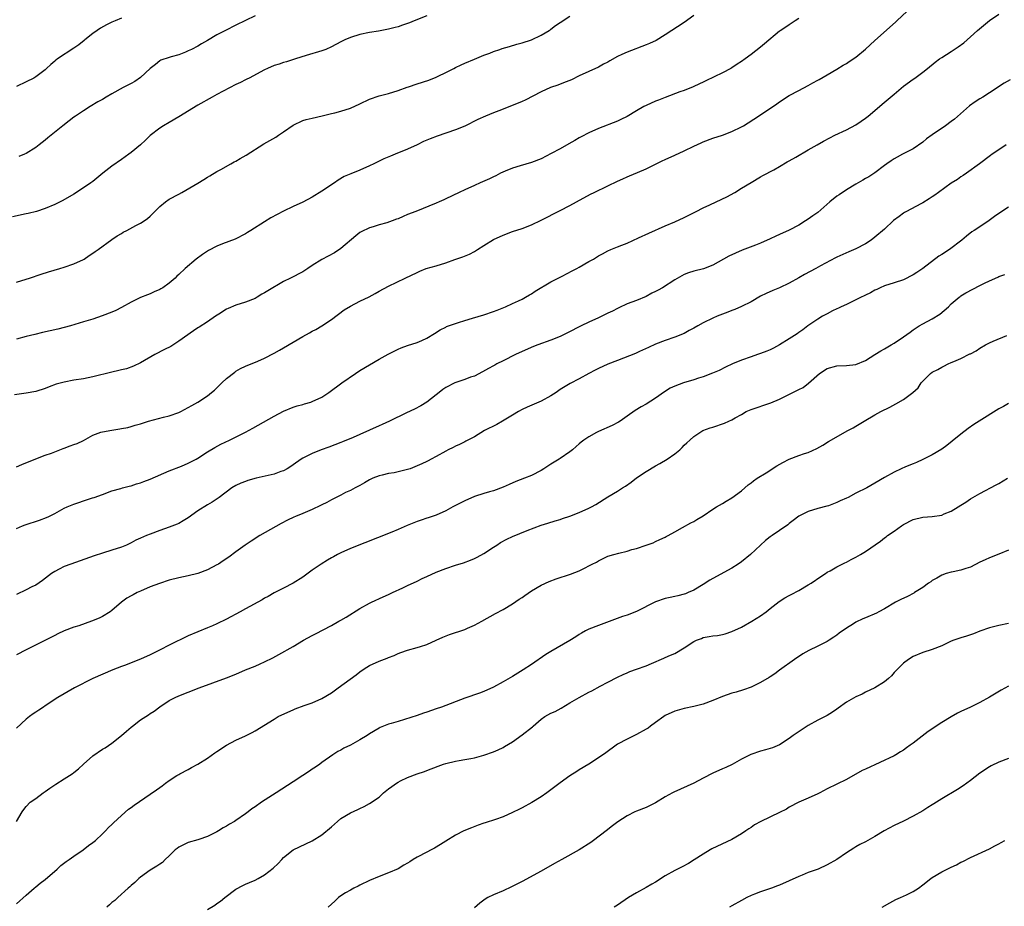
# Model space of a CAD drawing. Units: inches. Extents: x 2583000 to 2586000, y 1554000 to 1557000.
# Drawn here: x 2584996 to 2585202, y 1555105 to 1555291 of the extents above; entities that cross this region are included whole.
import ezdxf

# ---------------------------------------------------------------- set-up
doc = ezdxf.new("R2010")
doc.units = ezdxf.units.IN
doc.header["$MEASUREMENT"] = 0
doc.layers.add('LD25831554_10ft', color=254, linetype='Continuous')

msp = doc.modelspace()

# ---------------------------------------------------------------- linework, layer by layer
at = {"layer": 'LD25831554_10ft'}
for points, elevation in [([(2584995, 1555197.39), (2584996.11, 1555197.89), (2584999, 1555199.08), (2585001, 1555199.84), (2585002.3, 1555200.3), (2585004.74, 1555201.26), (2585005, 1555201.33), (2585006.2, 1555201.8), (2585007, 1555202.06), (2585007.68, 1555202.32), (2585009.05, 1555202.95), (2585011, 1555204.04), (2585012.67, 1555204.67), (2585013, 1555204.78), (2585015, 1555205.13), (2585016.65, 1555205.35), (2585017, 1555205.44), (2585018.31, 1555205.69), (2585019, 1555205.88), (2585019.85, 1555206.15), (2585021, 1555206.45), (2585022.64, 1555207), (2585025.8, 1555207.8), (2585027, 1555208.12), (2585029, 1555208.81), (2585029.41, 1555209), (2585031, 1555209.84), (2585031.73, 1555210.27), (2585033.03, 1555211), (2585035, 1555212.33), (2585035.89, 1555213), (2585036.49, 1555213.51), (2585038.01, 1555215), (2585039, 1555215.92), (2585040.73, 1555217.27), (2585041, 1555217.45), (2585041.98, 1555218.02), (2585043, 1555218.52), (2585045.58, 1555219.58), (2585047, 1555220.21), (2585049, 1555221.23), (2585050.11, 1555221.89), (2585051, 1555222.37), (2585053, 1555223.57), (2585055, 1555224.79), (2585056.44, 1555225.56), (2585057, 1555225.89), (2585057.74, 1555226.26), (2585059, 1555227), (2585061, 1555228.33), (2585063.67, 1555230.33), (2585065, 1555231.11), (2585067, 1555232.15), (2585068.91, 1555233.09), (2585070.22, 1555233.78), (2585071, 1555234.24), (2585073, 1555235.33), (2585076.45, 1555237), (2585079, 1555238.2), (2585079.55, 1555238.45), (2585080.89, 1555239), (2585083, 1555239.59), (2585085, 1555240.21), (2585086.9, 1555240.9), (2585088.55, 1555241.45), (2585089.95, 1555242.05), (2585091, 1555242.58), (2585091.64, 1555243), (2585093, 1555243.83), (2585095, 1555245.08), (2585097, 1555246.05), (2585099, 1555246.81), (2585101, 1555247.44), (2585103, 1555248.19), (2585105, 1555249.17), (2585109, 1555251.21), (2585111, 1555252.25), (2585112.4, 1555253), (2585115.36, 1555254.64), (2585116.09, 1555255), (2585119, 1555256.38), (2585121, 1555257.38), (2585122.13, 1555257.87), (2585123, 1555258.29), (2585123.53, 1555258.47), (2585125.18, 1555259.18), (2585127, 1555259.92), (2585129.12, 1555261), (2585130.38, 1555261.62), (2585131, 1555261.9), (2585133, 1555262.78), (2585135, 1555263.69), (2585137, 1555264.69), (2585138.57, 1555265.43), (2585139, 1555265.62), (2585141, 1555266.36), (2585143, 1555267.01), (2585145, 1555267.76), (2585147, 1555268.75), (2585147.43, 1555269), (2585150.58, 1555271), (2585154.43, 1555273.57), (2585155, 1555274.03), (2585157, 1555275.33), (2585159, 1555276.41), (2585161, 1555277.43), (2585161.99, 1555278.01), (2585163, 1555278.54), (2585163.29, 1555278.71), (2585165, 1555279.69), (2585167, 1555280.87), (2585168.3, 1555281.7), (2585169, 1555282.06), (2585169.55, 1555282.45), (2585171, 1555283.41), (2585173, 1555285.04), (2585175, 1555286.87), (2585179.29, 1555290.71), (2585179.58, 1555291), (2585181.74, 1555293)], 7900), ([(2585081, 1555292.07), (2585078.34, 1555291), (2585077.4, 1555290.6), (2585075.93, 1555290.07), (2585075, 1555289.77), (2585074.38, 1555289.62), (2585073, 1555289.27), (2585070.86, 1555288.86), (2585069, 1555288.54), (2585067, 1555288.14), (2585065, 1555287.52), (2585063.83, 1555287), (2585063, 1555286.6), (2585061, 1555285.52), (2585059.82, 1555285), (2585059, 1555284.69), (2585055.7, 1555283.7), (2585053.49, 1555283), (2585051.58, 1555282.42), (2585051, 1555282.27), (2585050.07, 1555281.93), (2585049, 1555281.6), (2585047.6, 1555281), (2585047, 1555280.71), (2585043.74, 1555279), (2585043.27, 1555278.73), (2585043, 1555278.63), (2585041.93, 1555278.07), (2585041, 1555277.65), (2585037, 1555275.51), (2585036, 1555275), (2585033, 1555273.31), (2585029, 1555270.86), (2585027, 1555269.68), (2585025.78, 1555269), (2585025, 1555268.48), (2585023.04, 1555266.96), (2585022.02, 1555265.98), (2585021.01, 1555265), (2585019, 1555263.37), (2585018.53, 1555263), (2585017, 1555261.93), (2585015, 1555260.48), (2585013.09, 1555259), (2585011, 1555257.32), (2585010.56, 1555257), (2585009, 1555255.93), (2585007, 1555254.64), (2585004.67, 1555253.33), (2585003, 1555252.49), (2585001, 1555251.63), (2584999.14, 1555251), (2584997.43, 1555250.57), (2584997, 1555250.47), (2584994.11, 1555249.89)], 7860), ([(2585159, 1555291.48), (2585158.24, 1555291), (2585157, 1555290.18), (2585155.26, 1555289), (2585155, 1555288.8), (2585151.82, 1555286.18), (2585151, 1555285.47), (2585149, 1555283.92), (2585147.78, 1555283), (2585147, 1555282.46), (2585146.11, 1555281.9), (2585145, 1555281.13), (2585144.78, 1555281), (2585143, 1555280.07), (2585139.56, 1555278.44), (2585139, 1555278.14), (2585138.23, 1555277.77), (2585136.87, 1555277.13), (2585135, 1555276.39), (2585134.07, 1555276.07), (2585131, 1555274.93), (2585129.63, 1555274.37), (2585129, 1555274.14), (2585127, 1555273.26), (2585126.52, 1555273), (2585125, 1555272.12), (2585123.04, 1555270.96), (2585121.71, 1555270.29), (2585121, 1555269.97), (2585117, 1555268.44), (2585115, 1555267.53), (2585113.37, 1555266.63), (2585113, 1555266.45), (2585112.09, 1555265.91), (2585110.8, 1555265.2), (2585109, 1555264.17), (2585107.13, 1555263.13), (2585105, 1555262.06), (2585103, 1555261.3), (2585100.59, 1555260.59), (2585099, 1555260.07), (2585097.45, 1555259.45), (2585096.46, 1555259), (2585095.52, 1555258.48), (2585095, 1555258.26), (2585094.17, 1555257.83), (2585092.22, 1555257), (2585091, 1555256.42), (2585089, 1555255.55), (2585087.78, 1555255), (2585085, 1555253.62), (2585084.56, 1555253.44), (2585083.64, 1555253), (2585083, 1555252.71), (2585078.73, 1555251), (2585077, 1555250.33), (2585076.06, 1555249.94), (2585075, 1555249.48), (2585074.65, 1555249.35), (2585073.75, 1555249), (2585072.63, 1555248.63), (2585071, 1555248.19), (2585069.79, 1555247.79), (2585069, 1555247.55), (2585067.27, 1555246.73), (2585067, 1555246.56), (2585066.13, 1555245.87), (2585063, 1555243.2), (2585061.66, 1555242.34), (2585059, 1555240.94), (2585057, 1555239.64), (2585056.08, 1555239), (2585055, 1555238.33), (2585052.44, 1555237), (2585051, 1555236.28), (2585047.66, 1555234.34), (2585047, 1555233.93), (2585046.39, 1555233.61), (2585045.46, 1555233), (2585045, 1555232.75), (2585043, 1555231.94), (2585041, 1555231.34), (2585039.35, 1555230.65), (2585039, 1555230.46), (2585037.42, 1555229.42), (2585036.73, 1555229), (2585035, 1555227.83), (2585033.25, 1555226.75), (2585033, 1555226.56), (2585032.07, 1555225.93), (2585029, 1555223.75), (2585027.31, 1555222.69), (2585026, 1555222), (2585024, 1555221), (2585021, 1555219.23), (2585019.49, 1555218.51), (2585018.01, 1555217.99), (2585017, 1555217.77), (2585016.41, 1555217.59), (2585015, 1555217.3), (2585011, 1555216.26), (2585009, 1555215.87), (2585007, 1555215.56), (2585005, 1555215.2), (2585003.28, 1555214.72), (2585001.82, 1555214.18), (2585001, 1555213.84), (2584999, 1555213.23), (2584997, 1555212.85), (2584994.55, 1555212.54)], 7890), ([(2584995, 1555184.43), (2584996.27, 1555185), (2584996.8, 1555185.2), (2584999.81, 1555186.19), (2585001.25, 1555186.75), (2585001.79, 1555187), (2585003, 1555187.6), (2585005, 1555188.73), (2585005.6, 1555189), (2585007, 1555189.59), (2585008.07, 1555189.93), (2585009, 1555190.26), (2585010.89, 1555190.89), (2585011.27, 1555191), (2585013, 1555191.63), (2585015, 1555192.34), (2585016.89, 1555192.89), (2585017.2, 1555193), (2585018.63, 1555193.37), (2585019, 1555193.43), (2585020.17, 1555193.83), (2585021, 1555194.05), (2585021.67, 1555194.33), (2585023, 1555194.85), (2585027, 1555196.56), (2585029.58, 1555197.58), (2585031, 1555198.16), (2585032.62, 1555199), (2585033, 1555199.21), (2585035, 1555200.52), (2585036.54, 1555201.46), (2585037.85, 1555202.15), (2585039.63, 1555203), (2585043, 1555204.67), (2585044.51, 1555205.49), (2585049, 1555208.07), (2585051, 1555209.07), (2585053, 1555209.91), (2585053.82, 1555210.18), (2585055, 1555210.52), (2585055.37, 1555210.63), (2585056.71, 1555211), (2585057, 1555211.09), (2585059, 1555212.06), (2585060.5, 1555213), (2585063.19, 1555215), (2585066.06, 1555217), (2585067, 1555217.62), (2585069, 1555218.83), (2585071, 1555219.99), (2585072.93, 1555221.07), (2585075, 1555222.12), (2585075.62, 1555222.38), (2585077, 1555222.88), (2585079, 1555223.49), (2585079.95, 1555223.95), (2585081, 1555224.42), (2585082.61, 1555225.39), (2585083.83, 1555226.17), (2585085, 1555226.72), (2585085.17, 1555226.83), (2585087, 1555227.49), (2585087.69, 1555227.69), (2585089, 1555228.14), (2585090.58, 1555228.58), (2585093, 1555229.29), (2585095, 1555229.98), (2585095.74, 1555230.26), (2585097.55, 1555231), (2585099, 1555231.71), (2585100.27, 1555232.27), (2585101, 1555232.62), (2585101.74, 1555233), (2585102.53, 1555233.47), (2585103, 1555233.71), (2585103.73, 1555234.27), (2585107, 1555236.24), (2585109.43, 1555237.43), (2585111.49, 1555238.51), (2585112.48, 1555239), (2585113, 1555239.32), (2585115, 1555240.48), (2585115.95, 1555241), (2585117, 1555241.66), (2585117.86, 1555242.14), (2585119, 1555242.74), (2585119.61, 1555243), (2585121, 1555243.56), (2585121.91, 1555243.91), (2585123, 1555244.35), (2585125.43, 1555245.43), (2585127.56, 1555246.44), (2585131, 1555247.95), (2585133, 1555248.79), (2585135, 1555249.71), (2585137.47, 1555251), (2585139, 1555251.77), (2585140.4, 1555252.4), (2585141.69, 1555253), (2585143.91, 1555254.09), (2585145.58, 1555255), (2585147, 1555255.9), (2585149, 1555257.1), (2585151, 1555258.26), (2585151.46, 1555258.54), (2585153.76, 1555259.76), (2585155, 1555260.46), (2585156.59, 1555261.41), (2585157, 1555261.61), (2585158.42, 1555262.42), (2585161, 1555263.93), (2585162.9, 1555265), (2585164.22, 1555265.78), (2585165.53, 1555266.47), (2585166.6, 1555267), (2585169, 1555268.14), (2585171, 1555269.21), (2585172.08, 1555269.92), (2585173, 1555270.56), (2585173.59, 1555271), (2585175.94, 1555273), (2585176.49, 1555273.51), (2585179, 1555275.63), (2585181, 1555277.28), (2585183, 1555278.78), (2585183.33, 1555279), (2585185, 1555280.24), (2585185.98, 1555281), (2585187.65, 1555282.35), (2585188.53, 1555283), (2585189, 1555283.33), (2585191, 1555284.59), (2585192.46, 1555285.55), (2585193.6, 1555286.4), (2585195, 1555287.62), (2585196.5, 1555289), (2585199, 1555291.07), (2585201, 1555292.43)], 7910), ([(2585137, 1555292.09), (2585135, 1555290.68), (2585131, 1555288.04), (2585129.09, 1555286.91), (2585127.73, 1555286.27), (2585127, 1555285.96), (2585123, 1555284.44), (2585121.92, 1555283.92), (2585121, 1555283.52), (2585119.39, 1555282.61), (2585119, 1555282.36), (2585118.1, 1555281.9), (2585117, 1555281.25), (2585115, 1555280.38), (2585113, 1555279.47), (2585111.35, 1555278.65), (2585110.23, 1555278.23), (2585109, 1555277.7), (2585108.49, 1555277.51), (2585106.98, 1555276.98), (2585105, 1555276.07), (2585101.63, 1555274.37), (2585101, 1555274.08), (2585098.81, 1555273.19), (2585096.15, 1555272.15), (2585095, 1555271.67), (2585093.32, 1555271), (2585091.73, 1555270.27), (2585089, 1555268.93), (2585087, 1555268.1), (2585083.17, 1555266.83), (2585081.73, 1555266.27), (2585080.35, 1555265.65), (2585079.01, 1555265), (2585077, 1555264.09), (2585074.41, 1555263), (2585073.38, 1555262.62), (2585071.98, 1555262.01), (2585071, 1555261.55), (2585069.93, 1555261), (2585069, 1555260.55), (2585067, 1555259.65), (2585065.09, 1555258.91), (2585063.7, 1555258.3), (2585062.42, 1555257.58), (2585061.64, 1555257), (2585059, 1555255.23), (2585057, 1555254.02), (2585055, 1555252.97), (2585053, 1555252.04), (2585051, 1555251.09), (2585048.33, 1555249.67), (2585047, 1555248.84), (2585044.13, 1555247), (2585043.42, 1555246.58), (2585043, 1555246.32), (2585040.81, 1555245.19), (2585038.19, 1555244.19), (2585037, 1555243.71), (2585035.23, 1555242.77), (2585034, 1555242), (2585032.65, 1555241), (2585030.36, 1555239), (2585029, 1555237.74), (2585028.6, 1555237.4), (2585028.25, 1555237), (2585027, 1555235.98), (2585025.64, 1555235), (2585025.23, 1555234.77), (2585025, 1555234.61), (2585023.86, 1555234.14), (2585023, 1555233.7), (2585022.48, 1555233.52), (2585021, 1555232.91), (2585019, 1555231.97), (2585017, 1555230.85), (2585015.79, 1555230.21), (2585015, 1555229.87), (2585012.94, 1555229.06), (2585011, 1555228.42), (2585009, 1555227.81), (2585006.27, 1555227), (2585005, 1555226.66), (2585003.68, 1555226.32), (2585000.42, 1555225.58), (2584998.8, 1555225.2), (2584997, 1555224.75), (2584995, 1555224.22)], 7880), ([(2584995, 1555236.18), (2584997, 1555236.77), (2584997.71, 1555237), (2585000.13, 1555237.87), (2585001.67, 1555238.33), (2585004.08, 1555239), (2585005, 1555239.29), (2585007, 1555239.99), (2585009, 1555240.9), (2585009.17, 1555241), (2585010.22, 1555241.78), (2585011, 1555242.22), (2585011.44, 1555242.56), (2585012.11, 1555243), (2585015, 1555245.09), (2585016.09, 1555245.91), (2585017, 1555246.4), (2585017.37, 1555246.63), (2585018.13, 1555247), (2585020.02, 1555248.02), (2585021, 1555248.52), (2585021.76, 1555249), (2585022.46, 1555249.54), (2585023, 1555250.03), (2585023.5, 1555250.5), (2585023.96, 1555251), (2585025, 1555252.01), (2585026.22, 1555253), (2585027, 1555253.55), (2585029, 1555254.66), (2585029.66, 1555255), (2585033, 1555256.91), (2585034.27, 1555257.73), (2585035, 1555258.17), (2585035.5, 1555258.5), (2585037, 1555259.39), (2585037.81, 1555259.81), (2585039.95, 1555261), (2585040.61, 1555261.39), (2585041, 1555261.57), (2585041.89, 1555262.11), (2585043.17, 1555262.83), (2585046.84, 1555265.16), (2585048.12, 1555265.88), (2585049.38, 1555266.62), (2585049.93, 1555267), (2585051, 1555267.69), (2585053, 1555269.14), (2585055, 1555270.11), (2585055.72, 1555270.28), (2585057, 1555270.61), (2585059.07, 1555271.07), (2585061, 1555271.58), (2585061.73, 1555271.73), (2585063, 1555272.08), (2585065, 1555272.69), (2585067, 1555273.59), (2585069, 1555274.56), (2585071, 1555275.25), (2585073, 1555275.75), (2585075, 1555276.37), (2585076.92, 1555277.08), (2585077.15, 1555277.15), (2585079, 1555277.78), (2585081.43, 1555278.57), (2585083, 1555279.2), (2585083.41, 1555279.41), (2585085, 1555280.15), (2585086.68, 1555281), (2585087, 1555281.18), (2585088.25, 1555281.75), (2585089, 1555282.13), (2585091.02, 1555282.98), (2585093, 1555283.78), (2585094.22, 1555284.22), (2585095, 1555284.54), (2585096.35, 1555285), (2585096.82, 1555285.18), (2585098.35, 1555285.65), (2585099.92, 1555286.08), (2585101, 1555286.36), (2585103, 1555286.99), (2585105, 1555288.01), (2585106.67, 1555289), (2585106.86, 1555289.14), (2585107, 1555289.22), (2585107.99, 1555290.01), (2585109, 1555290.63), (2585111, 1555291.98)], 7870), ([(2585017, 1555291.56), (2585015.65, 1555291), (2585015, 1555290.7), (2585013.86, 1555290.14), (2585012.57, 1555289.43), (2585011.92, 1555289), (2585011, 1555288.33), (2585009.32, 1555287), (2585009.15, 1555286.85), (2585008.02, 1555285.98), (2585007, 1555285.26), (2585003.56, 1555283), (2585003.25, 1555282.75), (2585003, 1555282.52), (2585002.16, 1555281.84), (2585001.25, 1555281), (2585001, 1555280.75), (2584999, 1555279.22), (2584998.6, 1555279), (2584997, 1555278.23), (2584995, 1555277.23)], 7840), ([(2585045, 1555292.03), (2585041, 1555290.12), (2585038.77, 1555289), (2585037, 1555288.08), (2585035, 1555286.9), (2585033.79, 1555286.21), (2585033, 1555285.71), (2585031.67, 1555285), (2585031, 1555284.68), (2585030.44, 1555284.44), (2585029, 1555283.9), (2585027.43, 1555283.43), (2585027, 1555283.32), (2585025.27, 1555282.73), (2585025, 1555282.61), (2585024.15, 1555281.85), (2585023, 1555280.97), (2585021, 1555279.12), (2585019.76, 1555278.24), (2585019, 1555277.84), (2585018.43, 1555277.57), (2585017.32, 1555277), (2585015, 1555275.71), (2585013.77, 1555275), (2585013, 1555274.52), (2585012.03, 1555273.97), (2585010.44, 1555273), (2585009, 1555272.1), (2585007.33, 1555271), (2585007, 1555270.77), (2585006.03, 1555270.03), (2585004.7, 1555269), (2585002.23, 1555267), (2585001.57, 1555266.43), (2585001, 1555265.96), (2584999.76, 1555265), (2584999, 1555264.43), (2584997, 1555263.18), (2584996.63, 1555263), (2584995.5, 1555262.5)], 7850), ([(2585203.35, 1555278.65), (2585202.11, 1555277.89), (2585199, 1555275.87), (2585197.62, 1555275), (2585197, 1555274.63), (2585196, 1555274), (2585194.85, 1555273.15), (2585191.64, 1555270.36), (2585191, 1555269.87), (2585189.78, 1555269), (2585187, 1555267.06), (2585185.79, 1555266.21), (2585185, 1555265.56), (2585183, 1555264.17), (2585180.77, 1555263), (2585179.62, 1555262.38), (2585179, 1555262.03), (2585178.4, 1555261.6), (2585177.48, 1555261), (2585177, 1555260.62), (2585175, 1555259.13), (2585173.71, 1555258.29), (2585173, 1555257.88), (2585172.47, 1555257.53), (2585171, 1555256.71), (2585169, 1555255.52), (2585167.48, 1555254.52), (2585167, 1555254.2), (2585165.55, 1555253), (2585163, 1555250.76), (2585161.95, 1555250.05), (2585161, 1555249.35), (2585160.45, 1555249), (2585159, 1555248.14), (2585157, 1555247.09), (2585155, 1555246.18), (2585154.18, 1555245.82), (2585153, 1555245.23), (2585151, 1555244.36), (2585149.91, 1555243.91), (2585147.15, 1555242.85), (2585145.72, 1555242.28), (2585144.37, 1555241.63), (2585141, 1555239.76), (2585139.01, 1555238.99), (2585137, 1555238.47), (2585135.88, 1555238.12), (2585135, 1555237.77), (2585133, 1555236.63), (2585130.41, 1555235), (2585129.5, 1555234.5), (2585129, 1555234.22), (2585128.18, 1555233.82), (2585127, 1555233.17), (2585125, 1555232.34), (2585123, 1555231.58), (2585121.26, 1555230.74), (2585121, 1555230.64), (2585119.93, 1555230.07), (2585119, 1555229.64), (2585117, 1555228.67), (2585115, 1555227.76), (2585113.36, 1555227), (2585110.5, 1555225.5), (2585109, 1555224.78), (2585107, 1555223.97), (2585104.32, 1555223), (2585103.37, 1555222.63), (2585101, 1555221.63), (2585099.64, 1555221), (2585097, 1555219.63), (2585095.72, 1555219), (2585095.25, 1555218.75), (2585095, 1555218.6), (2585093.96, 1555218.04), (2585092.69, 1555217.31), (2585091, 1555216.46), (2585090.19, 1555216.19), (2585089, 1555215.72), (2585087.1, 1555215.1), (2585086.86, 1555215), (2585085, 1555214.03), (2585084.39, 1555213.61), (2585083.6, 1555213), (2585083, 1555212.51), (2585081.03, 1555210.97), (2585079.77, 1555210.23), (2585078.46, 1555209.54), (2585076.75, 1555208.75), (2585073.16, 1555207), (2585071.69, 1555206.31), (2585071, 1555206.03), (2585067, 1555204.21), (2585065.58, 1555203.58), (2585063.32, 1555202.68), (2585063, 1555202.53), (2585060.44, 1555201.56), (2585058.84, 1555201), (2585057, 1555200.22), (2585055, 1555199.23), (2585054.65, 1555199), (2585053, 1555197.84), (2585052.52, 1555197.48), (2585051.74, 1555197), (2585051, 1555196.59), (2585050.42, 1555196.42), (2585049, 1555195.88), (2585045.23, 1555195), (2585043.46, 1555194.54), (2585043, 1555194.36), (2585041.99, 1555194.01), (2585041, 1555193.51), (2585040.16, 1555193), (2585037.5, 1555191), (2585036.01, 1555189.99), (2585035, 1555189.42), (2585033, 1555188.14), (2585031, 1555186.7), (2585029.96, 1555186.04), (2585029, 1555185.52), (2585028.65, 1555185.35), (2585027, 1555184.72), (2585025, 1555184.05), (2585023, 1555183.3), (2585022.26, 1555183), (2585021, 1555182.44), (2585019.99, 1555182.01), (2585019, 1555181.45), (2585018.05, 1555181), (2585017, 1555180.55), (2585015, 1555179.89), (2585013, 1555179.3), (2585011.25, 1555178.75), (2585008.33, 1555177.67), (2585006.36, 1555177), (2585005, 1555176.48), (2585003.91, 1555175.91), (2585003, 1555175.46), (2585002.32, 1555175), (2585000.44, 1555173.56), (2584999, 1555172.6), (2584998.19, 1555172.19), (2584997, 1555171.56), (2584995, 1555170.59)], 7920), ([(2585202.52, 1555265), (2585201, 1555263.93), (2585199.6, 1555263), (2585199.25, 1555262.75), (2585196.94, 1555261), (2585194.21, 1555259), (2585193.48, 1555258.52), (2585193, 1555258.23), (2585192.27, 1555257.73), (2585191, 1555256.92), (2585188.3, 1555255), (2585187.57, 1555254.43), (2585187, 1555254.06), (2585186.38, 1555253.62), (2585185, 1555252.8), (2585184.63, 1555252.63), (2585181.6, 1555251), (2585181.22, 1555250.78), (2585181, 1555250.66), (2585180.04, 1555249.96), (2585178.91, 1555249.09), (2585177, 1555247.3), (2585175, 1555245.59), (2585174.18, 1555245), (2585173, 1555244.21), (2585171, 1555243.12), (2585169.49, 1555242.51), (2585167, 1555241.41), (2585166.74, 1555241.26), (2585163.56, 1555239.56), (2585162.56, 1555239), (2585160.23, 1555237.77), (2585159, 1555237.04), (2585157, 1555235.92), (2585155, 1555234.98), (2585153.58, 1555234.42), (2585152.21, 1555233.79), (2585151, 1555233.2), (2585149, 1555232.05), (2585147, 1555231.04), (2585145.58, 1555230.42), (2585145, 1555230.21), (2585144.15, 1555229.85), (2585143, 1555229.44), (2585141.88, 1555229), (2585141, 1555228.62), (2585139, 1555227.66), (2585137.82, 1555227), (2585137, 1555226.51), (2585136.01, 1555225.99), (2585135, 1555225.42), (2585133, 1555224.62), (2585131, 1555223.95), (2585129, 1555223.16), (2585127.53, 1555222.47), (2585125.62, 1555221.62), (2585124.78, 1555221.22), (2585121, 1555219.73), (2585119, 1555218.96), (2585117, 1555218.05), (2585116.3, 1555217.7), (2585115, 1555216.97), (2585113, 1555215.87), (2585111.08, 1555214.92), (2585109, 1555213.62), (2585108.11, 1555213), (2585107, 1555212.28), (2585105, 1555211.21), (2585102.07, 1555209.93), (2585101, 1555209.41), (2585100.23, 1555209), (2585099, 1555208.25), (2585096.91, 1555207), (2585095.73, 1555206.27), (2585093.12, 1555205), (2585091, 1555203.71), (2585089.22, 1555202.78), (2585089, 1555202.68), (2585087.88, 1555202.12), (2585087, 1555201.76), (2585086.52, 1555201.48), (2585085.53, 1555201), (2585085, 1555200.72), (2585083, 1555199.58), (2585081.93, 1555199), (2585081.32, 1555198.68), (2585081, 1555198.55), (2585079.98, 1555198.02), (2585079, 1555197.61), (2585077.5, 1555197), (2585077, 1555196.82), (2585075, 1555196.34), (2585074.16, 1555196.16), (2585073, 1555196.02), (2585071.68, 1555195.68), (2585071, 1555195.55), (2585069.73, 1555195), (2585069, 1555194.66), (2585067.97, 1555194.03), (2585067, 1555193.52), (2585066.68, 1555193.32), (2585066.03, 1555193), (2585065, 1555192.46), (2585064, 1555192), (2585063, 1555191.48), (2585061, 1555190.49), (2585060.07, 1555189.93), (2585059, 1555189.44), (2585058.71, 1555189.29), (2585057, 1555188.46), (2585055, 1555187.61), (2585053.49, 1555187), (2585053.15, 1555186.85), (2585051.8, 1555186.2), (2585050.49, 1555185.51), (2585046.02, 1555183), (2585044.16, 1555181.84), (2585042.92, 1555181), (2585041, 1555179.56), (2585039.52, 1555178.48), (2585038.34, 1555177.66), (2585037.34, 1555177), (2585037, 1555176.81), (2585035, 1555175.79), (2585033, 1555175), (2585031, 1555174.51), (2585029, 1555174.1), (2585027, 1555173.6), (2585024.93, 1555172.93), (2585023, 1555172.19), (2585021, 1555171.34), (2585020.26, 1555171), (2585019.43, 1555170.57), (2585019, 1555170.32), (2585018.13, 1555169.87), (2585017, 1555169), (2585015, 1555167.29), (2585014.63, 1555167), (2585013, 1555166.01), (2585012.33, 1555165.67), (2585010.73, 1555165), (2585008.04, 1555164.04), (2585007, 1555163.73), (2585005, 1555163), (2585003.66, 1555162.34), (2585003, 1555162), (2585002.35, 1555161.65), (2584997, 1555159.03), (2584995, 1555157.93)], 7930), ([(2585203, 1555251.91), (2585201.57, 1555251), (2585200.09, 1555249.91), (2585198.92, 1555249.08), (2585197, 1555247.78), (2585195.77, 1555247), (2585195.31, 1555246.69), (2585194.17, 1555245.83), (2585193.19, 1555245), (2585190.59, 1555243), (2585189, 1555241.95), (2585188.4, 1555241.6), (2585185, 1555239.04), (2585183.78, 1555238.22), (2585183, 1555237.68), (2585181, 1555236.66), (2585179, 1555236.02), (2585177, 1555235.41), (2585176.11, 1555235), (2585175.37, 1555234.63), (2585175, 1555234.49), (2585174.08, 1555233.92), (2585173, 1555233.44), (2585172.72, 1555233.28), (2585172.11, 1555233), (2585171, 1555232.43), (2585169.97, 1555231.97), (2585169, 1555231.5), (2585167.92, 1555231), (2585167.33, 1555230.67), (2585167, 1555230.54), (2585166.11, 1555230.11), (2585165, 1555229.53), (2585164, 1555229), (2585163, 1555228.38), (2585160.95, 1555227), (2585159.86, 1555226.14), (2585159, 1555225.61), (2585158.65, 1555225.35), (2585158.11, 1555225), (2585157, 1555224.25), (2585155.01, 1555222.99), (2585153.72, 1555222.28), (2585153, 1555221.96), (2585152.31, 1555221.69), (2585151, 1555221.21), (2585150.34, 1555221), (2585149, 1555220.52), (2585147, 1555219.77), (2585145.11, 1555219), (2585143.67, 1555218.33), (2585142.35, 1555217.65), (2585140.96, 1555217.04), (2585139, 1555216.28), (2585137.98, 1555215.98), (2585137, 1555215.63), (2585134.88, 1555215), (2585133, 1555214.34), (2585132.08, 1555213.92), (2585130.83, 1555213.17), (2585129, 1555211.85), (2585127, 1555210.54), (2585125.99, 1555210.01), (2585124.74, 1555209.26), (2585123, 1555208.05), (2585121.56, 1555207), (2585121.22, 1555206.78), (2585119.9, 1555206.1), (2585117, 1555204.83), (2585116.59, 1555204.59), (2585115, 1555203.72), (2585113.93, 1555203), (2585113.42, 1555202.58), (2585113, 1555202.2), (2585112.34, 1555201.66), (2585111.59, 1555201), (2585111, 1555200.54), (2585109, 1555199.17), (2585108.74, 1555199), (2585107, 1555197.97), (2585105.55, 1555197), (2585105, 1555196.66), (2585103, 1555195.62), (2585101.5, 1555195), (2585099.7, 1555194.3), (2585098.29, 1555193.71), (2585097, 1555193.13), (2585095, 1555192.4), (2585094.14, 1555192.14), (2585093, 1555191.83), (2585091, 1555191.15), (2585089, 1555190.25), (2585088.18, 1555189.82), (2585086.51, 1555189), (2585085, 1555188.19), (2585083, 1555187.27), (2585081.31, 1555186.69), (2585081, 1555186.6), (2585079.81, 1555186.19), (2585079, 1555185.94), (2585076.91, 1555185.09), (2585075, 1555184.23), (2585073.67, 1555183.67), (2585065, 1555180.24), (2585063, 1555179.37), (2585062.27, 1555179), (2585061.45, 1555178.55), (2585061, 1555178.28), (2585060.17, 1555177.83), (2585058.89, 1555177), (2585057, 1555175.71), (2585055, 1555174.27), (2585053, 1555173), (2585051, 1555171.95), (2585049, 1555170.95), (2585047.78, 1555170.22), (2585047, 1555169.83), (2585046.49, 1555169.51), (2585043, 1555167.58), (2585041.89, 1555167), (2585039, 1555165.43), (2585037, 1555164.45), (2585036.07, 1555164.07), (2585035, 1555163.61), (2585033, 1555162.8), (2585031, 1555161.91), (2585027, 1555159.99), (2585025.11, 1555159), (2585023.69, 1555158.31), (2585023, 1555157.94), (2585021, 1555157.01), (2585019, 1555156.25), (2585017.81, 1555155.81), (2585017, 1555155.53), (2585015.17, 1555154.83), (2585011, 1555152.98), (2585007.12, 1555151), (2585003.65, 1555149), (2585001, 1555147.23), (2585000.62, 1555147), (2584999.64, 1555146.36), (2584999, 1555145.9), (2584998.44, 1555145.56), (2584997.71, 1555145), (2584997, 1555144.43), (2584995, 1555142.53)], 7940), ([(2584995, 1555123), (2584996.17, 1555125), (2584996.49, 1555125.51), (2584997, 1555126.12), (2584997.85, 1555127), (2584999, 1555127.83), (2585000.56, 1555129), (2585001, 1555129.28), (2585002, 1555130), (2585003.2, 1555130.8), (2585005, 1555131.9), (2585006.67, 1555133), (2585007, 1555133.24), (2585007.95, 1555134.05), (2585009, 1555135.02), (2585011, 1555136.79), (2585013, 1555138.14), (2585013.54, 1555138.46), (2585015, 1555139.43), (2585017, 1555141.02), (2585018.07, 1555141.93), (2585019, 1555142.77), (2585019.28, 1555143), (2585021, 1555144.32), (2585022.65, 1555145.35), (2585023, 1555145.63), (2585023.87, 1555146.13), (2585025, 1555147.01), (2585027, 1555148.37), (2585028.23, 1555149), (2585029, 1555149.32), (2585031, 1555150.09), (2585033.29, 1555151), (2585039, 1555153.14), (2585041, 1555153.92), (2585043, 1555154.78), (2585045, 1555155.6), (2585046.07, 1555156.07), (2585047, 1555156.45), (2585048.71, 1555157.29), (2585050.01, 1555157.99), (2585051.27, 1555158.73), (2585051.71, 1555159), (2585053, 1555159.72), (2585055.19, 1555161), (2585057, 1555162), (2585057.67, 1555162.33), (2585061, 1555164.1), (2585062.6, 1555165), (2585063, 1555165.24), (2585064.12, 1555165.88), (2585067, 1555167.66), (2585069, 1555168.79), (2585069.43, 1555169), (2585071.87, 1555170.13), (2585073, 1555170.61), (2585073.85, 1555171), (2585076.01, 1555172.01), (2585077, 1555172.49), (2585079, 1555173.42), (2585080.06, 1555173.94), (2585081, 1555174.36), (2585083, 1555175.28), (2585085, 1555176.1), (2585087, 1555176.78), (2585088.71, 1555177.29), (2585090.18, 1555177.83), (2585091, 1555178.17), (2585091.55, 1555178.45), (2585093, 1555179.23), (2585095, 1555180.53), (2585095.68, 1555181), (2585096.49, 1555181.51), (2585097.78, 1555182.22), (2585099, 1555182.81), (2585102.05, 1555184.05), (2585105, 1555185.14), (2585106.39, 1555185.61), (2585107.92, 1555186.08), (2585109, 1555186.38), (2585109.46, 1555186.54), (2585111, 1555187.02), (2585113, 1555187.82), (2585115, 1555188.73), (2585115.54, 1555189), (2585116.49, 1555189.51), (2585119, 1555191.09), (2585121, 1555192.31), (2585122.07, 1555193), (2585122.65, 1555193.35), (2585123.84, 1555194.16), (2585125, 1555195.08), (2585127, 1555196.45), (2585129, 1555197.63), (2585129.91, 1555198.09), (2585131.44, 1555199), (2585133, 1555200.12), (2585134.07, 1555201), (2585134.57, 1555201.43), (2585135, 1555201.93), (2585135.57, 1555202.43), (2585136.14, 1555203), (2585137, 1555203.78), (2585138.9, 1555205), (2585140.43, 1555205.57), (2585141, 1555205.74), (2585143.44, 1555206.56), (2585144.33, 1555207), (2585145, 1555207.28), (2585145.69, 1555207.69), (2585147, 1555208.42), (2585148.01, 1555209), (2585149, 1555209.42), (2585153.17, 1555210.83), (2585155, 1555211.59), (2585156.25, 1555212.25), (2585157.76, 1555213), (2585159, 1555213.66), (2585159.93, 1555214.07), (2585161.06, 1555214.94), (2585163.37, 1555217), (2585165, 1555218.02), (2585167, 1555218.6), (2585169, 1555218.69), (2585171, 1555218.91), (2585173, 1555219.72), (2585175, 1555220.95), (2585176.25, 1555221.75), (2585177, 1555222.17), (2585178.36, 1555223), (2585179, 1555223.37), (2585181, 1555224.69), (2585182.36, 1555225.64), (2585183, 1555226.14), (2585184.27, 1555227), (2585185, 1555227.42), (2585187, 1555228.49), (2585188.57, 1555229.43), (2585190.39, 1555231), (2585191, 1555231.58), (2585192.63, 1555233), (2585192.84, 1555233.16), (2585193, 1555233.27), (2585194.08, 1555233.92), (2585197, 1555235.46), (2585197.95, 1555235.95), (2585199, 1555236.45), (2585200.77, 1555237.23), (2585201, 1555237.35), (2585202.2, 1555237.8)], 7950), ([(2584995, 1555105.69), (2584997, 1555107.54), (2584998.71, 1555109), (2584999, 1555109.23), (2584999.94, 1555110.06), (2585001, 1555110.83), (2585003.48, 1555113), (2585004.28, 1555113.72), (2585005.41, 1555114.59), (2585006.02, 1555115), (2585007, 1555115.72), (2585008.93, 1555117), (2585010.07, 1555117.93), (2585011, 1555118.56), (2585011.53, 1555119), (2585013, 1555120.37), (2585013.61, 1555121), (2585014.25, 1555121.75), (2585015, 1555122.35), (2585015.31, 1555122.69), (2585017, 1555124.23), (2585018.48, 1555125.53), (2585019, 1555125.9), (2585019.62, 1555126.38), (2585023, 1555128.72), (2585024.36, 1555129.64), (2585025, 1555130.12), (2585025.54, 1555130.46), (2585026.25, 1555131), (2585027, 1555131.55), (2585028.62, 1555132.62), (2585029, 1555132.86), (2585029.24, 1555133), (2585031, 1555133.92), (2585031.66, 1555134.34), (2585033, 1555135.01), (2585035, 1555136.29), (2585036.6, 1555137.4), (2585037, 1555137.66), (2585039, 1555139), (2585041, 1555140.07), (2585043, 1555140.98), (2585044.37, 1555141.63), (2585045, 1555141.99), (2585049, 1555144.48), (2585049.87, 1555145), (2585050.61, 1555145.39), (2585053, 1555146.44), (2585053.41, 1555146.59), (2585055.31, 1555147.31), (2585057, 1555147.91), (2585059, 1555148.81), (2585061, 1555149.99), (2585062.46, 1555151), (2585066.22, 1555153.78), (2585067, 1555154.39), (2585067.88, 1555155), (2585069, 1555155.72), (2585071, 1555156.65), (2585072.74, 1555157.26), (2585073, 1555157.41), (2585074.17, 1555157.83), (2585075, 1555158.21), (2585075.58, 1555158.42), (2585077, 1555158.91), (2585079, 1555159.46), (2585079.71, 1555159.71), (2585081, 1555160.1), (2585083, 1555161), (2585084.36, 1555161.64), (2585085.8, 1555162.2), (2585089, 1555163.29), (2585089.54, 1555163.54), (2585091, 1555164.15), (2585092.56, 1555165), (2585095.39, 1555166.61), (2585097, 1555167.45), (2585099, 1555168.64), (2585100.39, 1555169.61), (2585101, 1555169.99), (2585101.59, 1555170.41), (2585103, 1555171.35), (2585105, 1555172.56), (2585106.65, 1555173.35), (2585108.11, 1555173.89), (2585111.15, 1555174.85), (2585113, 1555175.59), (2585114.24, 1555176.24), (2585115, 1555176.6), (2585115.72, 1555177), (2585116.57, 1555177.43), (2585117, 1555177.69), (2585119, 1555178.63), (2585120.22, 1555179), (2585121.3, 1555179.3), (2585123, 1555179.69), (2585124.03, 1555180.03), (2585125, 1555180.28), (2585127, 1555180.96), (2585128.51, 1555181.49), (2585129, 1555181.73), (2585129.87, 1555182.13), (2585131, 1555182.67), (2585131.2, 1555182.8), (2585131.62, 1555183), (2585133, 1555183.79), (2585134.64, 1555184.64), (2585136.38, 1555185.62), (2585137, 1555185.91), (2585137.67, 1555186.33), (2585139, 1555187.12), (2585141, 1555188.49), (2585141.8, 1555189), (2585143, 1555189.7), (2585143.79, 1555190.21), (2585145, 1555190.89), (2585147, 1555192.4), (2585147.72, 1555193), (2585148.39, 1555193.61), (2585149, 1555194.05), (2585149.5, 1555194.5), (2585150.26, 1555195), (2585152.16, 1555196.16), (2585154.4, 1555197.6), (2585155.68, 1555198.32), (2585157, 1555199.02), (2585159, 1555199.77), (2585160.19, 1555200.19), (2585161, 1555200.43), (2585162.77, 1555201.23), (2585164.03, 1555201.97), (2585165.27, 1555202.73), (2585169.31, 1555205), (2585170.43, 1555205.57), (2585171, 1555205.93), (2585171.67, 1555206.33), (2585172.71, 1555207), (2585175, 1555208.34), (2585176.21, 1555209), (2585178.08, 1555209.92), (2585179.4, 1555210.6), (2585181, 1555211.54), (2585182.93, 1555213), (2585184.02, 1555213.98), (2585184.69, 1555215), (2585185, 1555215.36), (2585186.61, 1555217), (2585187, 1555217.28), (2585188.15, 1555217.85), (2585189, 1555218.35), (2585189.46, 1555218.54), (2585190.32, 1555219), (2585191, 1555219.28), (2585191.53, 1555219.53), (2585193, 1555220.14), (2585194.91, 1555221.09), (2585195, 1555221.14), (2585196.25, 1555221.75), (2585197, 1555222.32), (2585198.16, 1555223), (2585199, 1555223.46), (2585199.78, 1555223.78), (2585202.63, 1555225)], 7960), ([(2585203, 1555210.73), (2585201.92, 1555210.08), (2585201, 1555209.56), (2585196.87, 1555207), (2585195.73, 1555206.27), (2585194.55, 1555205.45), (2585193, 1555204.25), (2585191.21, 1555202.79), (2585190.09, 1555201.91), (2585189, 1555201.13), (2585187, 1555199.94), (2585185, 1555198.94), (2585183.68, 1555198.32), (2585183, 1555198.04), (2585181.39, 1555197.39), (2585180.49, 1555197), (2585179, 1555196.3), (2585177, 1555195.15), (2585175, 1555193.95), (2585173.28, 1555193), (2585171, 1555191.85), (2585169.38, 1555191), (2585169, 1555190.82), (2585167.72, 1555190.28), (2585167, 1555189.9), (2585165.25, 1555189.25), (2585164.87, 1555189.13), (2585163, 1555188.68), (2585161, 1555188.05), (2585159, 1555187.04), (2585157.87, 1555186.13), (2585157, 1555185.48), (2585156.74, 1555185.26), (2585155, 1555184.05), (2585153.43, 1555183), (2585153, 1555182.7), (2585152.07, 1555181.94), (2585151, 1555180.96), (2585148.9, 1555179), (2585147, 1555177.49), (2585146.28, 1555177), (2585145, 1555176.17), (2585141, 1555173.97), (2585140.4, 1555173.6), (2585139, 1555172.69), (2585137, 1555171.51), (2585135.8, 1555171), (2585135.23, 1555170.77), (2585135, 1555170.69), (2585133.65, 1555170.35), (2585133, 1555170.22), (2585132.02, 1555169.98), (2585131, 1555169.77), (2585129, 1555169.08), (2585125, 1555167.08), (2585123, 1555166.28), (2585122.03, 1555165.97), (2585117, 1555164.14), (2585115, 1555163.35), (2585114.32, 1555163), (2585113.47, 1555162.53), (2585113, 1555162.25), (2585112.25, 1555161.75), (2585111, 1555160.97), (2585107, 1555158.65), (2585106, 1555158), (2585103, 1555155.95), (2585101.22, 1555154.78), (2585099, 1555153.44), (2585097, 1555152.28), (2585095, 1555151.19), (2585093, 1555150.28), (2585092.06, 1555149.94), (2585089, 1555148.87), (2585084.08, 1555147), (2585083, 1555146.6), (2585081, 1555145.89), (2585080.32, 1555145.68), (2585079, 1555145.2), (2585076.36, 1555144.36), (2585075, 1555143.99), (2585073.57, 1555143.57), (2585073, 1555143.41), (2585071.27, 1555142.73), (2585071, 1555142.59), (2585069, 1555141.34), (2585068.52, 1555141), (2585067, 1555140.08), (2585065, 1555139), (2585063.63, 1555138.37), (2585063, 1555137.94), (2585062.34, 1555137.66), (2585061.3, 1555137), (2585059, 1555135.34), (2585058.56, 1555135), (2585057.65, 1555134.35), (2585057, 1555133.97), (2585056.45, 1555133.55), (2585055, 1555132.61), (2585053, 1555131.29), (2585049.4, 1555129), (2585046.35, 1555127), (2585045, 1555126.06), (2585044.36, 1555125.64), (2585043.54, 1555125), (2585043, 1555124.6), (2585041, 1555123.2), (2585040.69, 1555123), (2585039.61, 1555122.39), (2585039, 1555122.01), (2585038.35, 1555121.65), (2585037.32, 1555121), (2585037, 1555120.82), (2585035, 1555119.81), (2585033.23, 1555119.23), (2585033, 1555119.14), (2585031, 1555118.57), (2585029, 1555117.56), (2585028.67, 1555117.33), (2585028.25, 1555117), (2585027, 1555115.75), (2585026.16, 1555115), (2585025.6, 1555114.4), (2585025, 1555114.01), (2585024.42, 1555113.58), (2585023.39, 1555113), (2585023, 1555112.75), (2585021, 1555111.32), (2585020.62, 1555111), (2585019.82, 1555110.18), (2585019, 1555109.55), (2585018.74, 1555109.26), (2585018.42, 1555109), (2585016.2, 1555107), (2585015.59, 1555106.41), (2585015, 1555105.95), (2585014.51, 1555105.49), (2585013.94, 1555105)], 7970), ([(2585035, 1555104.5), (2585036.57, 1555105.43), (2585037, 1555105.75), (2585037.75, 1555106.25), (2585038.65, 1555107), (2585041, 1555108.75), (2585042.46, 1555109.54), (2585043, 1555109.8), (2585043.85, 1555110.15), (2585045, 1555110.67), (2585045.65, 1555111), (2585047, 1555111.79), (2585048.82, 1555113.18), (2585049.85, 1555114.15), (2585050.6, 1555115), (2585051, 1555115.42), (2585052.96, 1555117.04), (2585057, 1555118.93), (2585059, 1555120.17), (2585061, 1555121.86), (2585062.26, 1555123), (2585063, 1555123.58), (2585065, 1555124.8), (2585066.53, 1555125.47), (2585067, 1555125.73), (2585067.91, 1555126.09), (2585069, 1555126.73), (2585071, 1555128.09), (2585071.97, 1555129), (2585073, 1555129.81), (2585073.69, 1555130.31), (2585074.63, 1555131), (2585075, 1555131.23), (2585075.48, 1555131.48), (2585077, 1555132.2), (2585079, 1555133.01), (2585080.5, 1555133.5), (2585081, 1555133.7), (2585083.39, 1555134.61), (2585084.5, 1555135), (2585085, 1555135.16), (2585087, 1555135.63), (2585087.79, 1555135.79), (2585089, 1555135.98), (2585090.23, 1555136.23), (2585091, 1555136.36), (2585093, 1555136.92), (2585095, 1555137.63), (2585095.95, 1555138.05), (2585097, 1555138.52), (2585097.32, 1555138.68), (2585099, 1555139.69), (2585101, 1555141.15), (2585103.15, 1555142.85), (2585103.29, 1555143), (2585105, 1555144.45), (2585105.78, 1555145), (2585107, 1555145.68), (2585107.91, 1555146.09), (2585109.22, 1555146.78), (2585111, 1555147.85), (2585113, 1555149.01), (2585115, 1555150.09), (2585115.61, 1555150.39), (2585117.36, 1555151.36), (2585119, 1555152.24), (2585121, 1555153.29), (2585122.17, 1555153.83), (2585123, 1555154.18), (2585123.56, 1555154.44), (2585125, 1555154.92), (2585127, 1555155.67), (2585128.14, 1555156.14), (2585130.72, 1555157.28), (2585131, 1555157.38), (2585132.12, 1555157.88), (2585133, 1555158.25), (2585135, 1555159.4), (2585137, 1555160.72), (2585137.59, 1555161), (2585138.59, 1555161.41), (2585139, 1555161.57), (2585140.23, 1555161.77), (2585141, 1555161.93), (2585141.96, 1555162.04), (2585143, 1555162.23), (2585143.61, 1555162.39), (2585145, 1555162.83), (2585147, 1555163.77), (2585149.19, 1555165), (2585151, 1555166.16), (2585152.21, 1555167), (2585153, 1555167.66), (2585154.89, 1555169.11), (2585156.09, 1555169.91), (2585157, 1555170.38), (2585157.39, 1555170.61), (2585159, 1555171.46), (2585161, 1555172.63), (2585161.59, 1555173), (2585163.61, 1555174.39), (2585164.6, 1555175), (2585165, 1555175.27), (2585165.6, 1555175.6), (2585167, 1555176.43), (2585168.71, 1555177.29), (2585169, 1555177.42), (2585170.03, 1555177.97), (2585171, 1555178.45), (2585171.97, 1555179), (2585173, 1555179.63), (2585176.19, 1555181.81), (2585177, 1555182.5), (2585177.31, 1555182.69), (2585177.65, 1555183), (2585179, 1555183.87), (2585180.53, 1555185), (2585181, 1555185.29), (2585183, 1555186.33), (2585185, 1555186.86), (2585187, 1555187), (2585189, 1555187.29), (2585189.52, 1555187.52), (2585191, 1555188.13), (2585192.45, 1555189), (2585193, 1555189.36), (2585194.02, 1555189.98), (2585195, 1555190.67), (2585197, 1555191.84), (2585200.39, 1555193.61), (2585201, 1555193.94), (2585202.77, 1555195)], 7980), ([(2585203, 1555179.93), (2585201, 1555179.09), (2585199, 1555178.33), (2585198.08, 1555177.92), (2585197, 1555177.41), (2585195, 1555176.37), (2585194.08, 1555176.08), (2585193, 1555175.69), (2585191.4, 1555175.4), (2585191, 1555175.3), (2585189.95, 1555175), (2585189, 1555174.69), (2585187.97, 1555174.03), (2585187, 1555173.53), (2585186.7, 1555173.3), (2585186.23, 1555173), (2585185, 1555172.06), (2585183.28, 1555171), (2585183.12, 1555170.88), (2585181.82, 1555170.18), (2585180.44, 1555169.56), (2585179.3, 1555169), (2585177, 1555167.64), (2585175.84, 1555167), (2585175.29, 1555166.71), (2585173, 1555165.75), (2585172.46, 1555165.54), (2585171, 1555164.82), (2585170.47, 1555164.47), (2585169, 1555163.57), (2585167.51, 1555162.49), (2585167, 1555162.09), (2585166.37, 1555161.63), (2585165.42, 1555161), (2585165, 1555160.76), (2585163, 1555159.75), (2585161.16, 1555158.84), (2585159.87, 1555158.13), (2585158.13, 1555157), (2585155, 1555154.72), (2585154.03, 1555153.97), (2585153, 1555153.34), (2585152.8, 1555153.2), (2585151, 1555152.15), (2585149, 1555151.16), (2585147.42, 1555150.58), (2585145.87, 1555150.13), (2585145, 1555149.91), (2585143, 1555149.24), (2585141, 1555148.4), (2585139, 1555147.63), (2585137, 1555147.09), (2585135, 1555146.68), (2585133, 1555146.13), (2585131, 1555145.2), (2585130.69, 1555145), (2585129, 1555143.73), (2585127.96, 1555143), (2585127.41, 1555142.59), (2585127, 1555142.35), (2585125, 1555141.24), (2585123, 1555140.28), (2585121, 1555139.18), (2585120.72, 1555139), (2585118.58, 1555137.42), (2585117, 1555136.33), (2585115, 1555135), (2585113, 1555133.83), (2585112.5, 1555133.5), (2585111, 1555132.58), (2585109, 1555131.12), (2585106.18, 1555129), (2585105, 1555128.16), (2585103.07, 1555126.93), (2585101, 1555125.84), (2585100.43, 1555125.57), (2585099, 1555124.84), (2585097, 1555123.98), (2585095.4, 1555123.4), (2585093.28, 1555122.72), (2585093, 1555122.61), (2585091.81, 1555122.19), (2585090.37, 1555121.63), (2585088.8, 1555121), (2585087, 1555120.09), (2585085, 1555118.86), (2585083.86, 1555118.14), (2585082.61, 1555117.39), (2585081.91, 1555117), (2585081, 1555116.54), (2585079, 1555115.47), (2585078.17, 1555115), (2585077.46, 1555114.54), (2585077, 1555114.22), (2585076.21, 1555113.79), (2585075, 1555113.04), (2585073, 1555112.19), (2585071, 1555111.4), (2585069, 1555110.56), (2585067, 1555109.63), (2585066.6, 1555109.4), (2585065.75, 1555109), (2585065, 1555108.59), (2585064, 1555108), (2585063, 1555107.37), (2585062.5, 1555107), (2585061.74, 1555106.26), (2585061, 1555105.65), (2585060.32, 1555105)], 7990), ([(2585203, 1555164.51), (2585201, 1555164.13), (2585199, 1555163.64), (2585197, 1555162.89), (2585195.67, 1555162.33), (2585195, 1555162.13), (2585194.16, 1555161.84), (2585193, 1555161.51), (2585191.51, 1555161), (2585191, 1555160.79), (2585189, 1555159.82), (2585187, 1555159.09), (2585185, 1555158.45), (2585183, 1555157.6), (2585182.03, 1555157), (2585181, 1555156.23), (2585179.4, 1555154.6), (2585179, 1555154.21), (2585178.43, 1555153.57), (2585177.8, 1555153), (2585177, 1555152.3), (2585175, 1555151.01), (2585173, 1555150.09), (2585172.28, 1555149.72), (2585171, 1555149.12), (2585169, 1555148), (2585167.25, 1555146.75), (2585167, 1555146.53), (2585166.06, 1555145.94), (2585165, 1555145.23), (2585163, 1555144.22), (2585161, 1555143.14), (2585160.78, 1555143), (2585159.7, 1555142.3), (2585157.83, 1555141), (2585157, 1555140.36), (2585155, 1555139.08), (2585153.53, 1555138.47), (2585152.01, 1555137.99), (2585151, 1555137.74), (2585148.94, 1555137.06), (2585147, 1555136.04), (2585145.03, 1555134.97), (2585143.7, 1555134.3), (2585143, 1555134.01), (2585141, 1555133.09), (2585139, 1555132.04), (2585137, 1555131.03), (2585135.63, 1555130.37), (2585134.23, 1555129.77), (2585132.85, 1555129.15), (2585132.53, 1555129), (2585131, 1555128.12), (2585129, 1555126.92), (2585127.73, 1555126.27), (2585127, 1555125.94), (2585125, 1555125.15), (2585124.67, 1555125), (2585123, 1555124.15), (2585121.11, 1555122.89), (2585119.96, 1555122.04), (2585118.64, 1555121), (2585115.97, 1555119), (2585115.4, 1555118.6), (2585113, 1555117.04), (2585109.34, 1555115), (2585107.82, 1555114.18), (2585105, 1555112.56), (2585101, 1555110.38), (2585098.77, 1555109.23), (2585097, 1555108.43), (2585095, 1555107.61), (2585093.8, 1555107), (2585093.29, 1555106.71), (2585092.14, 1555105.86), (2585091, 1555104.83)], 8000), ([(2585203, 1555151.39), (2585201.45, 1555150.55), (2585199, 1555149.07), (2585197, 1555147.94), (2585195, 1555146.97), (2585193, 1555146.03), (2585192.32, 1555145.68), (2585191, 1555144.96), (2585189, 1555143.73), (2585186.15, 1555141.85), (2585183, 1555139.44), (2585182.41, 1555139), (2585181.58, 1555138.42), (2585181, 1555137.98), (2585180.38, 1555137.62), (2585179.4, 1555137), (2585179, 1555136.79), (2585173, 1555133.98), (2585172.34, 1555133.66), (2585169, 1555131.76), (2585165, 1555129.83), (2585163.44, 1555129), (2585163, 1555128.78), (2585161, 1555127.86), (2585159, 1555127.01), (2585157, 1555125.96), (2585156.41, 1555125.59), (2585155, 1555124.87), (2585151.03, 1555122.97), (2585149.75, 1555122.25), (2585149, 1555121.73), (2585148.55, 1555121.45), (2585147.93, 1555121), (2585147, 1555120.38), (2585145, 1555119.22), (2585140.79, 1555117.21), (2585140.42, 1555117), (2585139, 1555116.15), (2585137.09, 1555114.91), (2585135.86, 1555114.14), (2585134.56, 1555113.44), (2585133, 1555112.66), (2585131, 1555111.55), (2585129, 1555110.27), (2585128.21, 1555109.79), (2585127, 1555109.1), (2585125, 1555108.01), (2585123.33, 1555107), (2585121, 1555105.4), (2585120.34, 1555105)], 8010), ([(2585203, 1555136.23), (2585201, 1555135.41), (2585199.33, 1555134.67), (2585199, 1555134.48), (2585197, 1555133.13), (2585195, 1555131.55), (2585194.27, 1555131), (2585193.52, 1555130.48), (2585192.29, 1555129.71), (2585189, 1555127.72), (2585187.35, 1555126.65), (2585187, 1555126.45), (2585186.11, 1555125.89), (2585185, 1555125.23), (2585183, 1555124.09), (2585181, 1555123.08), (2585179, 1555122.13), (2585176.95, 1555121.05), (2585175, 1555119.86), (2585173.49, 1555119), (2585173, 1555118.72), (2585171.85, 1555118.15), (2585171, 1555117.63), (2585170.59, 1555117.41), (2585169, 1555116.38), (2585167, 1555115), (2585165, 1555113.86), (2585163.09, 1555113), (2585161, 1555112.28), (2585159.74, 1555111.74), (2585159, 1555111.46), (2585157, 1555110.49), (2585155, 1555109.61), (2585154.56, 1555109.44), (2585153.3, 1555109), (2585151, 1555108.22), (2585149.73, 1555107.73), (2585149, 1555107.43), (2585148.13, 1555107), (2585147, 1555106.42), (2585145, 1555105.27), (2585144.49, 1555105)], 8020), ([(2585176.47, 1555105), (2585178.09, 1555105.91), (2585179.4, 1555106.6), (2585180.35, 1555107), (2585181.61, 1555107.61), (2585183, 1555108.32), (2585184.1, 1555109), (2585185, 1555109.65), (2585186.72, 1555111), (2585187, 1555111.2), (2585189, 1555112.42), (2585190.13, 1555113), (2585191, 1555113.41), (2585192.09, 1555113.91), (2585193, 1555114.41), (2585193.41, 1555114.59), (2585195, 1555115.42), (2585199, 1555117.23), (2585200.13, 1555117.87), (2585201, 1555118.28), (2585201.44, 1555118.56), (2585202.22, 1555119)], 8030)]:
    msp.add_lwpolyline(points, dxfattribs=dict(at, elevation=elevation))

doc.saveas('drawing.dxf')
